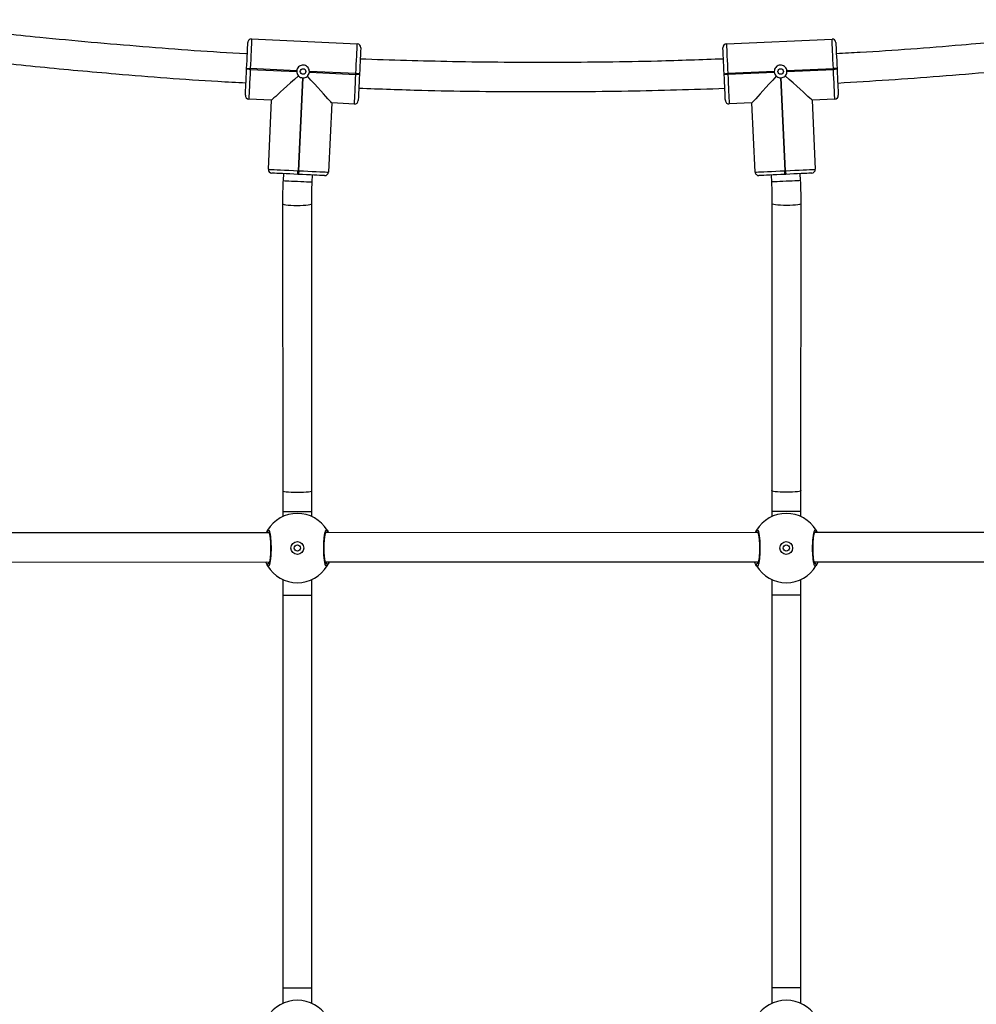
# Model space of a CAD drawing. Units: millimetres. Extents: x -4534 to 4839, y -3372 to 4619.
# Drawn here: x -375 to 150, y 2469 to 3010 of the extents above; entities that cross this region are included whole.
import ezdxf

# ---------------------------------------------------------------- set-up
doc = ezdxf.new("R2010")
doc.units = ezdxf.units.MM
doc.layers.add('Toestel 2D', color=7, linetype='Continuous', lineweight=20)

# ---------------------------------------------------------------- blocks, each defined once
blk = doc.blocks.new('0423_')
at = {"color": 0, "linetype": 'Continuous', "lineweight": 25}
for p, q in [((167.961, 231.78), (173.755, 231.507)), ((194.002, 231.509), (199.796, 231.777)), ((167.683, 230.121), (167.685, 230.161)), ((167.885, 230.151), (167.883, 230.111)), ((170.432, 230.031), (167.885, 230.151)), ((199.872, 230.149), (197.324, 230.031)), ((199.873, 230.109), (199.872, 230.149)), ((200.071, 230.158), (200.073, 230.118)), ((167.883, 230.111), (170.431, 229.991)), ((170.744, 229.647), (170.504, 224.552)), ((170.544, 224.55), (170.784, 229.645)), ((171.129, 229.959), (173.676, 229.839)), ((173.678, 229.879), (171.13, 229.999)), ((173.676, 229.839), (173.678, 229.879)), ((173.878, 229.869), (173.876, 229.829)), ((193.88, 229.832), (193.878, 229.872)), ((196.626, 229.999), (194.078, 229.881)), ((194.078, 229.881), (194.08, 229.841)), ((194.08, 229.841), (196.627, 229.959)), ((196.972, 229.645), (197.208, 224.55)), ((197.248, 224.552), (197.012, 229.647)), ((197.326, 229.991), (199.873, 230.109)), ((169.055, 228.424), (167.806, 228.483)), ((168.876, 224.629), (169.055, 228.424)), ((172.351, 228.269), (172.172, 224.473)), ((173.6, 228.21), (172.351, 228.269)), ((195.404, 228.27), (194.155, 228.213)), ((195.579, 224.474), (195.404, 228.27)), ((199.949, 228.481), (198.7, 228.423)), ((198.7, 228.423), (198.876, 224.627)), ((169.7, 224.39), (169.682, 224.007)), ((170.535, 224.35), (170.495, 224.352)), ((170.504, 224.552), (170.544, 224.55)), ((171.281, 223.933), (171.298, 224.314)), ((196.458, 224.315), (196.475, 223.933)), ((197.208, 224.55), (197.248, 224.552)), ((197.257, 224.352), (197.217, 224.35)), ((198.074, 224.007), (198.056, 224.389)), ((169.653, 222.738), (169.668, 206.997)), ((171.268, 206.998), (171.253, 222.74)), ((196.503, 222.74), (196.489, 206.998)), ((198.089, 206.997), (198.103, 222.738)), ((169.668, 205.858), (169.668, 205.57)), ((171.268, 205.571), (171.268, 205.859)), ((196.488, 205.859), (196.488, 205.571)), ((198.088, 205.57), (198.088, 205.858)), ((198.918, 204.822), (198.987, 204.695)), ((168.917, 204.685), (145.32, 204.677)), ((195.733, 204.694), (172.02, 204.686)), ((222.424, 204.703), (198.843, 204.695)), ((145.3, 203.077), (168.938, 203.085)), ((168.885, 203.085), (168.925, 203.02)), ((172, 203.086), (195.758, 203.094)), ((195.698, 203.094), (195.742, 203.021)), ((198.815, 203.095), (222.461, 203.103)), ((169.669, 202.124), (169.67, 201.263)), ((171.27, 201.264), (171.269, 202.124)), ((196.487, 202.124), (196.486, 201.263)), ((198.086, 201.263), (198.087, 202.124)), ((169.67, 201.263), (169.668, 179.722)), ((171.268, 179.722), (171.27, 201.264)), ((196.486, 201.263), (196.488, 179.722)), ((198.088, 179.722), (198.086, 201.263)), ((169.668, 179.722), (169.668, 178.862)), ((171.268, 178.863), (171.268, 179.722)), ((196.488, 179.722), (196.488, 178.863)), ((198.088, 178.862), (198.088, 179.722))]:
    blk.add_line(p, q, dxfattribs=at)
at = {"color": 0, "linetype": 'Continuous', "lineweight": 25, "flags": 128}
for points in [[(167.961, 231.78), (167.96, 231.759), (167.958, 231.7), (167.953, 231.602), (167.947, 231.469), (167.939, 231.303), (167.93, 231.108), (167.919, 230.89), (167.908, 230.654), (167.897, 230.406), (167.885, 230.151)], [(199.872, 230.149), (199.86, 230.404), (199.848, 230.652), (199.837, 230.888), (199.827, 231.106), (199.818, 231.3), (199.811, 231.466), (199.804, 231.6), (199.8, 231.698), (199.797, 231.757), (199.796, 231.777)], [(167.685, 230.161), (167.695, 230.384), (167.706, 230.602), (167.715, 230.809), (167.724, 231), (167.732, 231.171), (167.739, 231.316), (167.745, 231.433), (167.749, 231.519), (167.751, 231.572), (167.752, 231.589)], [(173.678, 229.879), (173.69, 230.133), (173.702, 230.382), (173.713, 230.618), (173.723, 230.836), (173.732, 231.03), (173.74, 231.196), (173.747, 231.329), (173.751, 231.427), (173.754, 231.487), (173.755, 231.507)], [(173.945, 231.298), (173.944, 231.28), (173.942, 231.228), (173.938, 231.142), (173.932, 231.025), (173.926, 230.879), (173.918, 230.709), (173.909, 230.518), (173.899, 230.311), (173.889, 230.093), (173.878, 229.869)], [(193.878, 229.872), (193.868, 230.095), (193.858, 230.313), (193.848, 230.52), (193.839, 230.711), (193.831, 230.882), (193.825, 231.027), (193.819, 231.144), (193.815, 231.23), (193.813, 231.282), (193.812, 231.3)], [(194.002, 231.509), (194.003, 231.489), (194.006, 231.429), (194.011, 231.332), (194.017, 231.198), (194.024, 231.032), (194.033, 230.838), (194.044, 230.62), (194.054, 230.384), (194.066, 230.136), (194.078, 229.881)], [(200.005, 231.587), (200.006, 231.569), (200.008, 231.517), (200.012, 231.431), (200.018, 231.314), (200.025, 231.168), (200.032, 230.998), (200.041, 230.807), (200.051, 230.6), (200.061, 230.382), (200.071, 230.158)], [(167.685, 230.161), (167.689, 230.161), (167.7, 230.16), (167.719, 230.159), (167.743, 230.158), (167.774, 230.157), (167.808, 230.155), (167.846, 230.153), (167.885, 230.151)], [(200.071, 230.158), (200.068, 230.158), (200.056, 230.158), (200.038, 230.157), (200.013, 230.156), (199.983, 230.154), (199.948, 230.153), (199.911, 230.151), (199.872, 230.149)], [(167.616, 228.692), (167.617, 228.71), (167.619, 228.762), (167.623, 228.848), (167.629, 228.965), (167.635, 229.111), (167.643, 229.281), (167.652, 229.472), (167.662, 229.679), (167.672, 229.897), (167.683, 230.121)], [(167.883, 230.111), (167.844, 230.113), (167.806, 230.115), (167.772, 230.117), (167.742, 230.118), (167.717, 230.119), (167.698, 230.12), (167.687, 230.121), (167.683, 230.121)], [(167.883, 230.111), (167.871, 229.857), (167.859, 229.608), (167.848, 229.372), (167.838, 229.154), (167.829, 228.96), (167.821, 228.794), (167.814, 228.661), (167.81, 228.563), (167.807, 228.503), (167.806, 228.483)], [(170.522, 229.759), (170.305, 229.562), (170.095, 229.372), (169.897, 229.191), (169.714, 229.024), (169.548, 228.873), (169.403, 228.741), (169.28, 228.63), (169.183, 228.541), (169.112, 228.477), (169.069, 228.437), (169.055, 228.424)], [(172.351, 228.269), (172.338, 228.284), (172.299, 228.327), (172.234, 228.397), (172.146, 228.495), (172.034, 228.617), (171.902, 228.763), (171.751, 228.928), (171.584, 229.112), (171.404, 229.31), (171.214, 229.519), (171.016, 229.736)], [(173.6, 228.21), (173.601, 228.23), (173.603, 228.29), (173.608, 228.388), (173.614, 228.521), (173.622, 228.687), (173.631, 228.882), (173.642, 229.099), (173.653, 229.335), (173.664, 229.584), (173.676, 229.839)], [(173.876, 229.829), (173.872, 229.829), (173.861, 229.83), (173.842, 229.831), (173.818, 229.832), (173.787, 229.833), (173.753, 229.835), (173.715, 229.837), (173.676, 229.839)], [(173.878, 229.869), (173.874, 229.869), (173.863, 229.87), (173.844, 229.871), (173.819, 229.872), (173.789, 229.873), (173.755, 229.875), (173.717, 229.877), (173.678, 229.879)], [(173.876, 229.829), (173.866, 229.606), (173.855, 229.388), (173.846, 229.181), (173.837, 228.99), (173.829, 228.819), (173.822, 228.674), (173.816, 228.556), (173.812, 228.471), (173.81, 228.418), (173.809, 228.401)], [(193.878, 229.872), (193.882, 229.872), (193.893, 229.872), (193.912, 229.873), (193.937, 229.874), (193.967, 229.876), (194.001, 229.877), (194.039, 229.879), (194.078, 229.881)], [(194.08, 229.841), (194.041, 229.839), (194.003, 229.837), (193.969, 229.836), (193.938, 229.834), (193.914, 229.833), (193.895, 229.832), (193.884, 229.832), (193.88, 229.832)], [(193.946, 228.403), (193.945, 228.421), (193.943, 228.473), (193.939, 228.559), (193.933, 228.676), (193.927, 228.822), (193.919, 228.992), (193.91, 229.183), (193.9, 229.39), (193.89, 229.608), (193.88, 229.832)], [(194.08, 229.841), (194.091, 229.586), (194.103, 229.338), (194.114, 229.102), (194.124, 228.884), (194.133, 228.69), (194.141, 228.524), (194.147, 228.39), (194.151, 228.292), (194.154, 228.233), (194.155, 228.213)], [(196.74, 229.736), (196.542, 229.52), (196.352, 229.31), (196.171, 229.112), (196.004, 228.929), (195.853, 228.763), (195.721, 228.618), (195.609, 228.496), (195.52, 228.398), (195.456, 228.328), (195.417, 228.285), (195.404, 228.27)], [(198.7, 228.423), (198.686, 228.436), (198.643, 228.475), (198.572, 228.54), (198.475, 228.629), (198.352, 228.74), (198.207, 228.872), (198.041, 229.023), (197.858, 229.191), (197.66, 229.371), (197.451, 229.562), (197.234, 229.759)], [(200.073, 230.118), (200.069, 230.118), (200.058, 230.118), (200.04, 230.117), (200.015, 230.116), (199.984, 230.114), (199.95, 230.113), (199.912, 230.111), (199.873, 230.109)], [(199.949, 228.481), (199.948, 228.501), (199.945, 228.561), (199.941, 228.658), (199.934, 228.792), (199.927, 228.958), (199.918, 229.152), (199.908, 229.37), (199.897, 229.606), (199.885, 229.854), (199.873, 230.109)], [(200.073, 230.118), (200.084, 229.895), (200.094, 229.677), (200.103, 229.47), (200.112, 229.279), (200.12, 229.108), (200.127, 228.963), (200.132, 228.846), (200.136, 228.76), (200.139, 228.708), (200.139, 228.69)], [(168.876, 224.629), (168.896, 224.628), (168.956, 224.625), (169.054, 224.62), (169.187, 224.614), (169.353, 224.606), (169.547, 224.597), (169.765, 224.587), (170.001, 224.576), (170.25, 224.564), (170.504, 224.552)], [(170.495, 224.352), (170.271, 224.363), (170.053, 224.373), (169.846, 224.383), (169.655, 224.392), (169.485, 224.4), (169.339, 224.407), (169.222, 224.412), (169.136, 224.416), (169.084, 224.419), (169.066, 224.419)], [(170.495, 224.352), (170.495, 224.356), (170.496, 224.367), (170.496, 224.386), (170.498, 224.411), (170.499, 224.441), (170.501, 224.475), (170.502, 224.513), (170.504, 224.552)], [(170.544, 224.55), (170.542, 224.511), (170.541, 224.474), (170.539, 224.439), (170.538, 224.409), (170.536, 224.384), (170.536, 224.365), (170.535, 224.354), (170.535, 224.35)], [(171.963, 224.283), (171.946, 224.284), (171.893, 224.286), (171.808, 224.29), (171.69, 224.296), (171.545, 224.303), (171.374, 224.311), (171.183, 224.32), (170.976, 224.33), (170.758, 224.34), (170.535, 224.35)], [(170.544, 224.55), (170.799, 224.538), (171.047, 224.526), (171.283, 224.515), (171.501, 224.505), (171.696, 224.496), (171.861, 224.488), (171.995, 224.482), (172.093, 224.477), (172.152, 224.474), (172.172, 224.473)], [(195.579, 224.474), (195.6, 224.475), (195.659, 224.478), (195.757, 224.483), (195.89, 224.489), (196.056, 224.497), (196.251, 224.506), (196.469, 224.516), (196.705, 224.527), (196.953, 224.538), (197.208, 224.55)], [(197.217, 224.35), (196.994, 224.34), (196.776, 224.33), (196.568, 224.32), (196.377, 224.311), (196.207, 224.303), (196.061, 224.297), (195.944, 224.291), (195.858, 224.287), (195.806, 224.285), (195.789, 224.284)], [(197.217, 224.35), (197.217, 224.354), (197.216, 224.365), (197.215, 224.384), (197.214, 224.409), (197.213, 224.439), (197.211, 224.473), (197.21, 224.511), (197.208, 224.55)], [(197.248, 224.552), (197.502, 224.564), (197.751, 224.575), (197.987, 224.586), (198.205, 224.596), (198.399, 224.605), (198.565, 224.613), (198.698, 224.619), (198.796, 224.623), (198.856, 224.626), (198.876, 224.627)], [(197.248, 224.552), (197.249, 224.513), (197.251, 224.475), (197.253, 224.441), (197.254, 224.41), (197.255, 224.386), (197.256, 224.367), (197.257, 224.356), (197.257, 224.352)], [(198.685, 224.418), (198.668, 224.417), (198.615, 224.415), (198.53, 224.411), (198.413, 224.405), (198.267, 224.399), (198.097, 224.391), (197.905, 224.382), (197.698, 224.372), (197.48, 224.362), (197.257, 224.352)], [(169.682, 224.007), (169.684, 224.007), (169.712, 224.006), (169.777, 224.003), (169.874, 223.999), (170, 223.993), (170.148, 223.986)], [(170.148, 223.986), (170.312, 223.978), (170.484, 223.97), (170.656, 223.962), (170.819, 223.955), (170.967, 223.948), (171.092, 223.942), (171.189, 223.938), (171.252, 223.935), (171.28, 223.933), (171.281, 223.933)], [(197.608, 223.986), (197.444, 223.978), (197.272, 223.97), (197.101, 223.962), (196.937, 223.955), (196.789, 223.948), (196.664, 223.942), (196.567, 223.938), (196.504, 223.935), (196.477, 223.933), (196.475, 223.933)], [(198.074, 224.007), (198.072, 224.007), (198.044, 224.006), (197.98, 224.003), (197.882, 223.999), (197.756, 223.993), (197.608, 223.986)], [(169.653, 222.738), (169.655, 222.733), (169.683, 222.714), (169.747, 222.696), (169.844, 222.679), (169.969, 222.666), (170.118, 222.656)], [(170.118, 222.656), (170.282, 222.65), (170.454, 222.648), (170.626, 222.65), (170.79, 222.657), (170.938, 222.667), (171.063, 222.681), (171.16, 222.697), (171.224, 222.715), (171.252, 222.735), (171.253, 222.74)], [(197.638, 222.656), (197.474, 222.65), (197.302, 222.648), (197.13, 222.65), (196.967, 222.657), (196.818, 222.667), (196.693, 222.681), (196.596, 222.697), (196.532, 222.715), (196.504, 222.735), (196.503, 222.74)], [(198.103, 222.738), (198.101, 222.733), (198.073, 222.714), (198.009, 222.696), (197.912, 222.679), (197.787, 222.666), (197.638, 222.656)], [(169.668, 206.997), (169.669, 206.992), (169.697, 206.972), (169.761, 206.954), (169.858, 206.938), (169.984, 206.924), (170.132, 206.914)], [(170.132, 206.914), (170.296, 206.908), (170.468, 206.906), (170.64, 206.909), (170.804, 206.915), (170.952, 206.925), (171.077, 206.939), (171.174, 206.955), (171.238, 206.974), (171.266, 206.993), (171.268, 206.998)], [(197.624, 206.914), (197.46, 206.908), (197.288, 206.906), (197.116, 206.909), (196.953, 206.915), (196.804, 206.925), (196.679, 206.939), (196.582, 206.955), (196.518, 206.974), (196.49, 206.993), (196.489, 206.998)], [(198.089, 206.997), (198.087, 206.992), (198.059, 206.972), (197.995, 206.954), (197.898, 206.938), (197.773, 206.924), (197.624, 206.914)], [(169.668, 205.858), (169.669, 205.858), (169.697, 205.858), (169.761, 205.858), (169.859, 205.858), (169.984, 205.858), (170.132, 205.858)], [(170.132, 205.858), (170.296, 205.859), (170.468, 205.859), (170.64, 205.859), (170.804, 205.859), (170.952, 205.859), (171.078, 205.859), (171.175, 205.859), (171.239, 205.859), (171.267, 205.859), (171.268, 205.859)], [(197.624, 205.858), (197.46, 205.859), (197.288, 205.859), (197.116, 205.859), (196.952, 205.859), (196.804, 205.859), (196.678, 205.859), (196.581, 205.859), (196.517, 205.859), (196.489, 205.859), (196.488, 205.859)], [(198.088, 205.858), (198.087, 205.858), (198.059, 205.858), (197.995, 205.858), (197.898, 205.858), (197.772, 205.858), (197.624, 205.858)], [(169.675, 201.263), (169.719, 201.263), (169.882, 201.263), (170.134, 201.263)], [(170.134, 201.263), (170.437, 201.263), (170.746, 201.263), (171.012, 201.264), (171.196, 201.264), (171.269, 201.264), (171.264, 201.264)], [(197.622, 201.263), (197.319, 201.263), (197.01, 201.263), (196.744, 201.263), (196.56, 201.263), (196.487, 201.263), (196.492, 201.263)], [(198.081, 201.263), (198.037, 201.263), (197.875, 201.263), (197.622, 201.263)], [(169.674, 179.722), (169.717, 179.722), (169.88, 179.722), (170.132, 179.722)], [(170.132, 179.722), (170.436, 179.722), (170.744, 179.722), (171.01, 179.722), (171.194, 179.722), (171.267, 179.722), (171.262, 179.722)], [(197.624, 179.722), (197.32, 179.722), (197.012, 179.722), (196.746, 179.722), (196.562, 179.722), (196.489, 179.722), (196.494, 179.722)], [(198.082, 179.722), (198.039, 179.722), (197.876, 179.722), (197.624, 179.722)]]:
    blk.add_lwpolyline(points, dxfattribs=at)
at = {"color": 0, "linetype": 'Continuous', "lineweight": 25}
for centre, radius in [((170.781, 229.995), 0.15), ((196.976, 229.995), 0.15), ((170.469, 203.847), 0.35), ((170.469, 203.847), 0.175), ((197.287, 203.847), 0.35), ((197.287, 203.847), 0.175)]:
    blk.add_circle(centre, radius, dxfattribs=at)
for centre, radius, start, end in [((167.952, 231.58), 0.2, 87.3048, 177.3048), ((199.805, 231.578), 0.2, 2.6511, 92.6511), ((173.745, 231.307), 0.2, 357.3048, 87.3048), ((194.012, 231.309), 0.2, 92.6511, 182.6511), ((170.781, 229.995), 0.35, 174.029, 180.5807), ((170.781, 229.995), 0.35, 264.029, 270.5807), ((170.781, 229.995), 0.35, 354.029, 0.5807), ((196.976, 229.995), 0.35, 179.3753, 185.9269), ((196.976, 229.995), 0.35, 269.3753, 275.9269), ((196.976, 229.995), 0.35, 359.3753, 5.9269), ((167.816, 228.683), 0.2, 177.3048, 267.3048), ((199.94, 228.681), 0.2, 272.6511, 2.6511), ((173.609, 228.41), 0.2, 267.3048, 357.3048), ((194.146, 228.412), 0.2, 182.6511, 272.6511), ((169.076, 224.619), 0.2, 177.3048, 267.3048), ((171.973, 224.483), 0.2, 267.3048, 357.3048), ((195.779, 224.484), 0.2, 182.6511, 272.6511), ((198.676, 224.618), 0.2, 272.6511, 2.6511), ((170.469, 203.847), 1.9, 30.9113, 149.1261), ((197.287, 203.847), 1.9, 30.8739, 149.0887), ((168.924, 204.773), 0.0984, 150.2502, 243.697), ((172.014, 204.774), 0.0984, 296.331, 29.7957), ((195.742, 204.774), 0.0979, 150.0977, 235.3163), ((198.833, 204.773), 0.0979, 306.6521, 29.8778), ((168.926, 202.92), 0.1, 90.8829, 209.152), ((170.469, 203.847), 1.9, 210.9113, 329.1261), ((172.012, 202.921), 0.1, 330.8791, 89.1611), ((195.744, 202.921), 0.1, 90.8389, 209.1209), ((197.287, 203.847), 1.9, 210.8739, 329.0887), ((198.83, 202.92), 0.1, 330.848, 89.1171), ((170.469, 177.139), 1.9, 30.9113, 149.1261), ((197.287, 177.139), 1.9, 30.8739, 149.0887)]:
    blk.add_arc(centre, radius, start, end, dxfattribs=at)
for points, knots in [([(167.723, 230.961), (167.696, 230.962), (165.781, 231.055), (161.984, 231.344), (157.526, 231.733), (154.267, 232.072), (152.201, 232.302), (150.161, 232.546), (148.723, 232.725), (147.974, 232.825), (147.887, 232.837)], [0, 0, 0, 0, 0.004005, 0.288606, 0.573207, 0.677562, 0.781919, 0.88613, 0.986853, 1, 1, 1, 1]), ([(219.869, 232.835), (219.683, 232.81), (218.123, 232.601), (215.183, 232.25), (211.047, 231.808), (206.436, 231.395), (202.765, 231.108), (200.472, 230.99), (200.034, 230.968)], [0, 0, 0, 0, 0.0282631, 0.2369809, 0.4456964, 0.6544146, 0.9339452, 1, 1, 1, 1]), ([(147.661, 231.253), (147.787, 231.236), (149.296, 231.033), (152.192, 230.686), (156.351, 230.238), (160.989, 229.819), (164.755, 229.522), (167.134, 229.399), (167.648, 229.372)], [0, 0, 0, 0, 0.019061, 0.227401, 0.435738, 0.644078, 0.923103, 1, 1, 1, 1]), ([(200.108, 229.36), (201.973, 229.478), (205.735, 229.718), (210.184, 230.119), (213.463, 230.456), (215.541, 230.686), (217.593, 230.93), (219.111, 231.118), (219.937, 231.229), (220.096, 231.25)], [0, 0, 0, 0, 0.279078, 0.563162, 0.667329, 0.771495, 0.875516, 0.976053, 1, 1, 1, 1]), ([(171.13, 229.999), (171.126, 230.037), (171.118, 230.115), (171.058, 230.218), (170.97, 230.298), (170.859, 230.343), (170.74, 230.349), (170.626, 230.316), (170.53, 230.248), (170.457, 230.151), (170.441, 230.072), (170.432, 230.031)], [0, 0, 0, 0, 0.1098991, 0.2197473, 0.3310796, 0.4432253, 0.5536073, 0.6625841, 0.7727651, 0.8848164, 1, 1, 1, 1]), ([(193.841, 230.68), (192.633, 230.636), (189.57, 230.525), (184.615, 230.476), (179.179, 230.505), (175.603, 230.62), (173.916, 230.674)], [0, 0, 0, 0, 0.181845, 0.46135, 0.745939, 1, 1, 1, 1]), ([(197.324, 230.031), (197.316, 230.069), (197.3, 230.146), (197.231, 230.243), (197.136, 230.314), (197.021, 230.349), (196.902, 230.344), (196.792, 230.301), (196.703, 230.224), (196.639, 230.12), (196.63, 230.04), (196.626, 229.999)], [0, 0, 0, 0, 0.109904, 0.219749, 0.331082, 0.443225, 0.553609, 0.662588, 0.772771, 0.884818, 1, 1, 1, 1]), ([(170.431, 229.991), (170.435, 229.953), (170.443, 229.875), (170.487, 229.799), (170.517, 229.765), (170.522, 229.759)], [0, 0, 0, 0, 0.456717, 0.913161, 1, 1, 1, 1]), ([(170.522, 229.759), (170.53, 229.751), (170.565, 229.715), (170.639, 229.667), (170.711, 229.653), (170.744, 229.647)], [0, 0, 0, 0, 0.137528, 0.603399, 1, 1, 1, 1]), ([(170.784, 229.645), (170.823, 229.649), (170.9, 229.658), (170.976, 229.701), (171.011, 229.731), (171.016, 229.736)], [0, 0, 0, 0, 0.456687, 0.913143, 1, 1, 1, 1]), ([(171.016, 229.736), (171.028, 229.748), (171.068, 229.788), (171.112, 229.864), (171.124, 229.931), (171.129, 229.959)], [0, 0, 0, 0, 0.201244, 0.667009, 1, 1, 1, 1]), ([(196.627, 229.959), (196.635, 229.921), (196.651, 229.844), (196.701, 229.773), (196.735, 229.741), (196.74, 229.736)], [0, 0, 0, 0, 0.456689, 0.913134, 1, 1, 1, 1]), ([(196.74, 229.736), (196.749, 229.729), (196.787, 229.696), (196.865, 229.655), (196.938, 229.648), (196.972, 229.645)], [0, 0, 0, 0, 0.137502, 0.603375, 1, 1, 1, 1]), ([(197.012, 229.647), (197.05, 229.655), (197.127, 229.67), (197.198, 229.721), (197.229, 229.754), (197.234, 229.759)], [0, 0, 0, 0, 0.456707, 0.913135, 1, 1, 1, 1]), ([(197.234, 229.759), (197.245, 229.772), (197.281, 229.816), (197.318, 229.895), (197.323, 229.963), (197.326, 229.991)], [0, 0, 0, 0, 0.2012071, 0.667007, 1, 1, 1, 1]), ([(173.841, 229.083), (174.994, 229.04), (178.013, 228.929), (182.937, 228.876), (188.476, 228.901), (192.146, 229.016), (193.915, 229.072)], [0, 0, 0, 0, 0.1723844, 0.4514297, 0.7355492, 1, 1, 1, 1]), ([(169.682, 224.007), (169.678, 223.906), (169.665, 223.612), (169.655, 223.188), (169.654, 222.867), (169.653, 222.738)], [0, 0, 0, 0, 0.239485, 0.693701, 1, 1, 1, 1]), ([(171.253, 222.74), (171.254, 222.835), (171.254, 223.111), (171.263, 223.509), (171.276, 223.812), (171.281, 223.933)], [0, 0, 0, 0, 0.23949, 0.695598, 1, 1, 1, 1]), ([(196.475, 223.933), (196.48, 223.838), (196.491, 223.561), (196.501, 223.162), (196.502, 222.86), (196.503, 222.74)], [0, 0, 0, 0, 0.239519, 0.695743, 1, 1, 1, 1]), ([(198.103, 222.738), (198.102, 222.839), (198.102, 223.132), (198.093, 223.556), (198.079, 223.878), (198.074, 224.007)], [0, 0, 0, 0, 0.239525, 0.69382, 1, 1, 1, 1]), ([(169.668, 206.997), (169.668, 206.899), (169.668, 206.615), (169.668, 206.235), (169.668, 205.953), (169.668, 205.858)], [0, 0, 0, 0, 0.259061, 0.751461, 1, 1, 1, 1]), ([(171.268, 205.859), (171.268, 205.957), (171.268, 206.243), (171.268, 206.624), (171.268, 206.904), (171.268, 206.998)], [0, 0, 0, 0, 0.25906, 0.751464, 1, 1, 1, 1]), ([(196.489, 206.998), (196.489, 206.9), (196.488, 206.616), (196.488, 206.235), (196.488, 205.953), (196.488, 205.859)], [0, 0, 0, 0, 0.259056, 0.751468, 1, 1, 1, 1]), ([(198.088, 205.858), (198.088, 205.957), (198.088, 206.243), (198.088, 206.623), (198.089, 206.903), (198.089, 206.997)], [0, 0, 0, 0, 0.259054, 0.751457, 1, 1, 1, 1]), ([(168.764, 204.685), (168.775, 204.706), (168.801, 204.759), (168.825, 204.799), (168.836, 204.818), (168.838, 204.822)], [0, 0, 0, 0, 0.338925, 0.866987, 1, 1, 1, 1]), ([(168.88, 204.685), (168.873, 204.688), (168.857, 204.696), (168.837, 204.719), (168.824, 204.75), (168.823, 204.784), (168.83, 204.808), (168.837, 204.82), (168.838, 204.822)], [0, 0, 0, 0, 0.131329, 0.336914, 0.540489, 0.74397, 0.949165, 1, 1, 1, 1]), ([(168.838, 204.822), (168.854, 204.838), (168.887, 204.868), (168.937, 204.767), (168.981, 204.568), (169.012, 204.284), (169.027, 203.954), (169.024, 203.613), (169.003, 203.301), (168.967, 203.047), (168.922, 202.883), (168.877, 202.827), (168.85, 202.858), (168.839, 202.871)], [0, 0, 0, 0, 0.094786, 0.189569, 0.284314, 0.378381, 0.471356, 0.563381, 0.655122, 0.747394, 0.840701, 0.935009, 1, 1, 1, 1]), ([(172.1, 202.872), (172.083, 202.857), (172.051, 202.826), (172.001, 202.927), (171.957, 203.127), (171.926, 203.41), (171.911, 203.741), (171.914, 204.081), (171.935, 204.394), (171.97, 204.647), (172.016, 204.811), (172.061, 204.867), (172.088, 204.836), (172.099, 204.823)], [0, 0, 0, 0, 0.094786, 0.189568, 0.284314, 0.378381, 0.471356, 0.563381, 0.655122, 0.747394, 0.840701, 0.935009, 1, 1, 1, 1]), ([(172.107, 204.804), (172.108, 204.8), (172.114, 204.786), (172.114, 204.758), (172.104, 204.726), (172.084, 204.701), (172.067, 204.691), (172.059, 204.686)], [0, 0, 0, 0, 0.089286, 0.330156, 0.568863, 0.805214, 1, 1, 1, 1]), ([(172.099, 204.823), (172.119, 204.794), (172.141, 204.763), (172.172, 204.689), (172.173, 204.686)], [0, 0, 0, 0, 0.966694, 1, 1, 1, 1]), ([(195.587, 204.694), (195.596, 204.712), (195.621, 204.762), (195.644, 204.8), (195.655, 204.819), (195.657, 204.823)], [0, 0, 0, 0, 0.308778, 0.860914, 1, 1, 1, 1]), ([(195.685, 204.694), (195.683, 204.695), (195.672, 204.701), (195.657, 204.721), (195.643, 204.751), (195.642, 204.785), (195.649, 204.809), (195.656, 204.821), (195.657, 204.823)], [0, 0, 0, 0, 0.036071, 0.264223, 0.490087, 0.715886, 0.94355, 1, 1, 1, 1]), ([(195.657, 204.823), (195.673, 204.839), (195.706, 204.869), (195.756, 204.768), (195.799, 204.569), (195.831, 204.285), (195.846, 203.955), (195.842, 203.614), (195.821, 203.302), (195.785, 203.048), (195.74, 202.884), (195.695, 202.828), (195.667, 202.859), (195.656, 202.872)], [0, 0, 0, 0, 0.094786, 0.189569, 0.284316, 0.378381, 0.471357, 0.563383, 0.655124, 0.747393, 0.840701, 0.935009, 1, 1, 1, 1]), ([(198.917, 202.871), (198.901, 202.856), (198.868, 202.825), (198.818, 202.926), (198.775, 203.126), (198.744, 203.409), (198.729, 203.74), (198.733, 204.08), (198.754, 204.393), (198.789, 204.646), (198.835, 204.81), (198.88, 204.866), (198.907, 204.835), (198.918, 204.822)], [0, 0, 0, 0, 0.094786, 0.189569, 0.284316, 0.378381, 0.471357, 0.563383, 0.655124, 0.747393, 0.840701, 0.935009, 1, 1, 1, 1]), ([(198.926, 204.803), (198.927, 204.799), (198.933, 204.785), (198.933, 204.757), (198.922, 204.726), (198.908, 204.704), (198.895, 204.697), (198.893, 204.695)], [0, 0, 0, 0, 0.102467, 0.378934, 0.652878, 0.924177, 1, 1, 1, 1]), ([(168.904, 204.717), (168.904, 204.718), (168.902, 204.72), (168.912, 204.703), (168.925, 204.664), (168.943, 204.592), (168.961, 204.491), (168.977, 204.365), (168.989, 204.218), (168.998, 204.058), (169.002, 203.89), (169, 203.72), (168.994, 203.554), (168.984, 203.399), (168.969, 203.26), (168.951, 203.142), (168.932, 203.054), (168.916, 202.999), (168.903, 202.975), (168.905, 202.977), (168.905, 202.977)], [0, 0, 0, 0, 0.011264, 0.050653, 0.100188, 0.15814, 0.220222, 0.285492, 0.351099, 0.417204, 0.483445, 0.549584, 0.615959, 0.6822, 0.748469, 0.814275, 0.879215, 0.934308, 0.981645, 1, 1, 1, 1]), ([(172.034, 202.977), (172.034, 202.977), (172.036, 202.975), (172.026, 202.991), (172.013, 203.031), (171.995, 203.102), (171.977, 203.203), (171.961, 203.33), (171.948, 203.476), (171.94, 203.637), (171.936, 203.805), (171.937, 203.975), (171.943, 204.14), (171.954, 204.295), (171.969, 204.435), (171.986, 204.553), (172.006, 204.641), (172.022, 204.695), (172.034, 204.719), (172.033, 204.718), (172.033, 204.717)], [0, 0, 0, 0, 0.011264, 0.050652, 0.100189, 0.158139, 0.220221, 0.285491, 0.351097, 0.417203, 0.483444, 0.549583, 0.615959, 0.6822, 0.748469, 0.814274, 0.879215, 0.934308, 0.981645, 1, 1, 1, 1]), ([(195.723, 204.718), (195.722, 204.719), (195.72, 204.721), (195.731, 204.704), (195.744, 204.665), (195.762, 204.593), (195.779, 204.492), (195.795, 204.366), (195.808, 204.219), (195.816, 204.059), (195.82, 203.891), (195.819, 203.721), (195.813, 203.555), (195.802, 203.4), (195.787, 203.261), (195.769, 203.143), (195.75, 203.055), (195.734, 203), (195.721, 202.976), (195.722, 202.978), (195.723, 202.978)], [0, 0, 0, 0, 0.011264, 0.050652, 0.100189, 0.158141, 0.220221, 0.285495, 0.351094, 0.417202, 0.483447, 0.549586, 0.615959, 0.682202, 0.748471, 0.814276, 0.879214, 0.934307, 0.981645, 1, 1, 1, 1]), ([(198.852, 202.976), (198.852, 202.976), (198.854, 202.974), (198.844, 202.99), (198.831, 203.03), (198.813, 203.101), (198.795, 203.202), (198.779, 203.329), (198.766, 203.475), (198.758, 203.636), (198.754, 203.804), (198.756, 203.974), (198.762, 204.139), (198.773, 204.294), (198.787, 204.434), (198.805, 204.552), (198.824, 204.64), (198.841, 204.694), (198.853, 204.718), (198.852, 204.717), (198.852, 204.716)], [0, 0, 0, 0, 0.011264, 0.050652, 0.100189, 0.158141, 0.220221, 0.285495, 0.351098, 0.417202, 0.483447, 0.549586, 0.615959, 0.682202, 0.748471, 0.814276, 0.879215, 0.934308, 0.981645, 1, 1, 1, 1]), ([(168.839, 202.871), (168.817, 202.904), (168.788, 202.95), (168.744, 203.055), (168.732, 203.085)], [0, 0, 0, 0, 0.718317, 1, 1, 1, 1]), ([(168.839, 202.871), (168.834, 202.881), (168.824, 202.902), (168.824, 202.936), (168.834, 202.968), (168.855, 202.995), (168.883, 203.013), (168.908, 203.019), (168.922, 203.02), (168.925, 203.02)], [0, 0, 0, 0, 0.161685, 0.323432, 0.483727, 0.642439, 0.80075, 0.960311, 1, 1, 1, 1]), ([(172.014, 203.021), (172.016, 203.024), (172.025, 203.037), (172.041, 203.065), (172.053, 203.086)], [0, 0, 0, 0, 0.2352549, 1, 1, 1, 1]), ([(172.014, 203.021), (172.025, 203.02), (172.048, 203.018), (172.078, 203), (172.101, 202.975), (172.113, 202.944), (172.115, 202.911), (172.108, 202.887), (172.101, 202.875), (172.1, 202.872)], [0, 0, 0, 0, 0.161723, 0.323541, 0.48362, 0.642153, 0.800613, 0.960399, 1, 1, 1, 1]), ([(172.207, 203.086), (172.201, 203.07), (172.179, 203.012), (172.142, 202.947), (172.113, 202.895), (172.102, 202.876), (172.1, 202.872)], [0, 0, 0, 0, 0.144531, 0.51736, 0.902889, 1, 1, 1, 1]), ([(195.656, 202.872), (195.635, 202.905), (195.605, 202.953), (195.56, 203.061), (195.547, 203.094)], [0, 0, 0, 0, 0.700463, 1, 1, 1, 1]), ([(195.656, 202.872), (195.652, 202.882), (195.642, 202.903), (195.642, 202.937), (195.652, 202.969), (195.673, 202.996), (195.701, 203.014), (195.726, 203.02), (195.74, 203.021), (195.742, 203.021)], [0, 0, 0, 0, 0.161701, 0.323438, 0.483708, 0.642404, 0.800749, 0.960317, 1, 1, 1, 1]), ([(198.832, 203.02), (198.834, 203.023), (198.844, 203.038), (198.862, 203.07), (198.877, 203.095)], [0, 0, 0, 0, 0.207186, 1, 1, 1, 1]), ([(198.832, 203.02), (198.843, 203.019), (198.866, 203.017), (198.896, 202.999), (198.918, 202.974), (198.931, 202.943), (198.933, 202.91), (198.925, 202.886), (198.919, 202.874), (198.917, 202.871)], [0, 0, 0, 0, 0.161716, 0.323542, 0.483671, 0.642174, 0.800631, 0.960399, 1, 1, 1, 1]), ([(199.029, 203.095), (199.021, 203.075), (198.998, 203.014), (198.959, 202.945), (198.931, 202.894), (198.92, 202.875), (198.917, 202.871)], [0, 0, 0, 0, 0.169941, 0.531689, 0.905771, 1, 1, 1, 1])]:
    blk.add_open_spline(points, degree=3, knots=knots, dxfattribs=at)
blk = doc.blocks.new('VPL-07-0498')
at = {"layer": 'Toestel 2D', "color": 0, "xscale": 10, "yscale": 10, "zscale": 10}
blk.add_blockref('0423_', (-1926.96, 681.17), dxfattribs=at)

msp = doc.modelspace()

# ---------------------------------------------------------------- block references
msp.add_blockref('VPL-07-0498', (0, 0))

doc.saveas('drawing.dxf')
